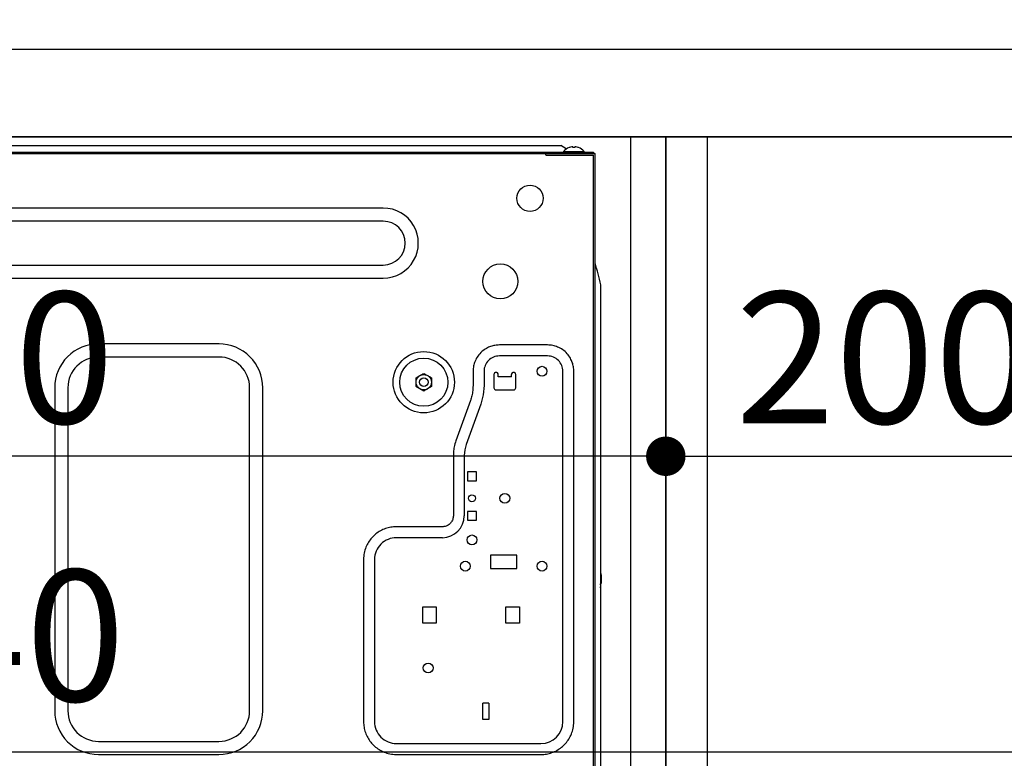
# Model space of a CAD drawing. Extents: x 27948 to 54421, y -25 to 8845.
# Drawn here: x 50042 to 50492, y 2704 to 3041 of the extents above; entities that cross this region are included whole.
import ezdxf

# ---------------------------------------------------------------- set-up
doc = ezdxf.new("R2010")
doc.units = 0
doc.header["$LTSCALE"] = 50
doc.header["$MEASUREMENT"] = 0
doc.linetypes.add('HIDDEN', pattern=[0.375, 0.25, -0.125])
doc.layers.get('0').update_dxf_attribs({"linetype": 'CONTINUOUS'})
doc.layers.get('DEFPOINTS').update_dxf_attribs({"color": 146, "linetype": 'CONTINUOUS'})
for name, color, linetype in [('120-キャビネット（外）', 7, 'CONTINUOUS'), ('121-キャビネット（中）', 253, 'HIDDEN'), ('122-扉', 6, 'CONTINUOUS'), ('126-甲板', 2, 'CONTINUOUS'), ('150-機器', 8, 'CONTINUOUS'), ('166-寸法B', 11, 'CONTINUOUS')]:
    doc.layers.add(name, color=color, linetype=linetype)
doc.styles.add('KH001', font='txt')
doc.dimstyles.new('KH1xx030', dxfattribs={"dimscale": 30, "dimtxt": 2, "dimasz": 0.6, "dimexe": 0.3, "dimexo": 1.2, "dimgap": 0.5, "dimtad": 3, "dimdec": 1, "dimdsep": 46, "dimlunit": 6, "dimtxsty": 'KH001', "dimblk": 'DOT', "dimcen": 1, "dimdle": 1, "dimclrd": 256, "dimclre": 256, "dimclrt": 256, "dimadec": 0, "dimazin": 0, "dimtfac": 1, "dimtdec": 1, "dimtix": 1, "dimtmove": 2, "dimatfit": 3, "dimldrblk": 'CLOSEDBLANK', "dimfxl": 1, "dimtolj": 1, "dimtzin": 0, "dimlwd": -1, "dimlwe": -1, "dimarcsym": 0})

# ---------------------------------------------------------------- blocks, each defined once
blk = doc.blocks.new('RKW-404AM-SV_D')
at = {"layer": '150-機器', "color": 13, "linetype": 'Continuous'}
for p, q in [((279, 451.1), (536, 451.1)), ((538.5, 449.6), (536, 451.1)), ((538.69, 449.49), (538.5, 449.6)), ((539.96, 450.23), (539.9, 450.23)), ((541.5, 450.23), (541.5, 450.51)), ((542.5, 450.23), (541.5, 450.23)), ((542.5, 450.51), (542.5, 450.23)), ((544.1, 450.23), (544.04, 450.23)), ((-23, 448.1), (551, 448.1)), ((-23, 447.5), (551.8, 447.5)), ((529.2, 446.8), (529.2, 447.5)), ((529.3, 446.7), (551, 446.7)), ((537.3, 448.39), (537.3, 448.1)), ((537.3, 448.39), (546.7, 448.39)), ((546.7, 448.1), (546.7, 448.39)), ((551, 448.1), (551, 447.5)), ((551, 142), (551, 446.7)), ((551.8, 141.2), (551.8, 447.5)), ((455, 422.5), (71, 422.5)), ((455, 416.5), (71, 416.5)), ((71, 396.5), (455, 396.5)), ((552.11, 396.25), (551.8, 397.5)), ((552.42, 395), (552.11, 396.25)), ((552.74, 393.76), (552.42, 395)), ((553.05, 392.51), (552.74, 393.76)), ((553.36, 391.26), (553.05, 392.51)), ((553.67, 390), (553.36, 391.26)), ((71, 390.5), (455, 390.5)), ((553.99, 388.75), (553.67, 390)), ((554.3, 387.5), (553.99, 388.75)), ((554.3, 161.2), (554.3, 387.5)), ((380, 360.5), (325, 360.5)), ((505.49, 359.74), (504.99, 359.62)), ((505.98, 359.83), (505.49, 359.74)), ((506.48, 359.9), (505.98, 359.83)), ((506.99, 359.94), (506.48, 359.9)), ((507.49, 359.97), (506.99, 359.94)), ((508, 360), (507.49, 359.97)), ((530, 360), (508, 360)), ((530.64, 359.96), (530, 360)), ((531.25, 359.91), (530.64, 359.96)), ((531.84, 359.85), (531.25, 359.91)), ((532.4, 359.76), (531.84, 359.85)), ((532.96, 359.64), (532.4, 359.76)), ((498.58, 355.47), (498.18, 354.93)), ((499.02, 356), (498.58, 355.47)), ((499.49, 356.49), (499.02, 356)), ((499.98, 356.95), (499.49, 356.49)), ((500.5, 357.38), (499.98, 356.95)), ((501.04, 357.77), (500.5, 357.38)), ((501.57, 358.12), (501.04, 357.77)), ((502.09, 358.43), (501.57, 358.12)), ((502.59, 358.7), (502.09, 358.43)), ((503.08, 358.94), (502.59, 358.7)), ((503.55, 359.14), (503.08, 358.94)), ((504.03, 359.32), (503.55, 359.14)), ((504.51, 359.48), (504.03, 359.32)), ((504.99, 359.62), (504.51, 359.48)), ((533.51, 359.48), (532.96, 359.64)), ((534.06, 359.29), (533.51, 359.48)), ((534.62, 359.06), (534.06, 359.29)), ((535.2, 358.81), (534.62, 359.06)), ((535.78, 358.51), (535.2, 358.81)), ((536.36, 358.19), (535.78, 358.51)), ((536.93, 357.82), (536.36, 358.19)), ((537.47, 357.42), (536.93, 357.82)), ((537.99, 356.98), (537.47, 357.42)), ((538.49, 356.52), (537.99, 356.98)), ((538.95, 356.02), (538.49, 356.52)), ((539.38, 355.5), (538.95, 356.02)), ((539.77, 354.97), (539.38, 355.5)), ((380, 354.5), (325, 354.5)), ((496.36, 350.96), (496.24, 350.4)), ((496.52, 351.51), (496.36, 350.96)), ((496.71, 352.06), (496.52, 351.51)), ((496.94, 352.62), (496.71, 352.06)), ((497.2, 353.2), (496.94, 352.62)), ((497.49, 353.78), (497.2, 353.2)), ((497.81, 354.36), (497.49, 353.78)), ((498.18, 354.93), (497.81, 354.36)), ((530, 355), (508, 355)), ((540.12, 354.43), (539.77, 354.97)), ((540.43, 353.91), (540.12, 354.43)), ((540.7, 353.41), (540.43, 353.91)), ((540.94, 352.93), (540.7, 353.41)), ((541.14, 352.45), (540.94, 352.93)), ((541.32, 351.98), (541.14, 352.45)), ((541.48, 351.49), (541.32, 351.98)), ((541.62, 351.01), (541.48, 351.49)), ((541.74, 350.51), (541.62, 351.01)), ((471.82, 346.07), (471.97, 346.16)), ((471.97, 346.16), (472.16, 346.27)), ((472.16, 346.27), (472.38, 346.39)), ((472.38, 346.39), (472.6, 346.52)), ((472.6, 346.52), (472.85, 346.66)), ((472.85, 346.66), (473.14, 346.83)), ((473.14, 346.83), (473.5, 347.04)), ((473.5, 347.04), (475.25, 346.03)), ((496.04, 348.64), (496, 348)), ((496, 348), (496, 341.49)), ((496.09, 349.25), (496.04, 348.64)), ((496.15, 349.84), (496.09, 349.25)), ((496.24, 350.4), (496.15, 349.84)), ((501, 348), (501, 341.49)), ((505.5, 346.5), (505.5, 340.5)), ((507.5, 345.5), (507.5, 346.5)), ((513.5, 345.5), (513.5, 346.5)), ((515.5, 340.5), (515.5, 346.5)), ((537, 188), (537, 348)), ((541.83, 350.02), (541.74, 350.51)), ((541.9, 349.52), (541.83, 350.02)), ((541.94, 349.01), (541.9, 349.52)), ((541.97, 348.51), (541.94, 349.01)), ((542, 348), (541.97, 348.51)), ((542, 188), (542, 348)), ((470, 345.02), (471.75, 346.03)), ((470, 344.87), (470, 345.02)), ((470, 344.67), (470, 344.87)), ((470, 344.43), (470, 344.67)), ((470, 344.19), (470, 344.43)), ((470, 343.93), (470, 344.19)), ((470, 343.66), (470, 343.93)), ((470, 343.35), (470, 343.66)), ((470, 343), (470, 343.35)), ((470, 342.84), (470, 343)), ((470, 342.63), (470, 342.84)), ((470, 342.39), (470, 342.63)), ((470, 342.14), (470, 342.39)), ((470, 341.88), (470, 342.14)), ((470, 341.61), (470, 341.88)), ((471.75, 346.03), (471.82, 346.07)), ((475.25, 346.03), (475.32, 345.99)), ((475.32, 345.99), (475.47, 345.9)), ((475.47, 345.9), (475.66, 345.79)), ((475.66, 345.79), (475.88, 345.67)), ((475.88, 345.67), (476.1, 345.54)), ((476.1, 345.54), (476.35, 345.4)), ((476.35, 345.4), (476.64, 345.23)), ((476.64, 345.23), (477, 345.02)), ((477, 345.02), (477, 344.87)), ((477, 344.87), (477, 344.67)), ((477, 344.67), (477, 344.43)), ((477, 344.43), (477, 344.19)), ((477, 344.19), (477, 343.93)), ((477, 343.93), (477, 343.66)), ((477, 343.66), (477, 343.35)), ((477, 343.35), (477, 343)), ((477, 343), (477, 342.84)), ((477, 342.84), (477, 342.63)), ((477, 342.63), (477, 342.39)), ((477, 342.39), (477, 342.14)), ((477, 342.14), (477, 341.88)), ((477, 341.88), (477, 341.61)), ((513.5, 345.5), (507.5, 345.5)), ((305, 340.5), (305, 193)), ((311, 340.5), (311, 193)), ((394, 193), (394, 340.5)), ((400, 193), (400, 340.5)), ((470, 341.32), (470, 341.61)), ((470, 340.98), (470, 341.32)), ((470.36, 340.77), (470, 340.98)), ((470.65, 340.6), (470.36, 340.77)), ((470.9, 340.46), (470.65, 340.6)), ((471.12, 340.33), (470.9, 340.46)), ((471.34, 340.21), (471.12, 340.33)), ((471.53, 340.1), (471.34, 340.21)), ((471.68, 340.01), (471.53, 340.1)), ((471.75, 339.97), (471.68, 340.01)), ((473.5, 338.96), (471.75, 339.97)), ((473.86, 339.17), (473.5, 338.96)), ((474.15, 339.34), (473.86, 339.17)), ((474.4, 339.48), (474.15, 339.34)), ((474.62, 339.61), (474.4, 339.48)), ((474.84, 339.73), (474.62, 339.61)), ((475.03, 339.84), (474.84, 339.73)), ((475.18, 339.93), (475.03, 339.84)), ((475.25, 339.97), (475.18, 339.93)), ((477, 340.98), (475.25, 339.97)), ((477, 341.61), (477, 341.32)), ((477, 341.32), (477, 340.98)), ((495.59, 337.35), (495.46, 336.8)), ((495.7, 337.95), (495.59, 337.35)), ((495.8, 338.59), (495.7, 337.95)), ((495.87, 339.27), (495.8, 338.59)), ((495.93, 339.99), (495.87, 339.27)), ((495.97, 340.74), (495.93, 339.99)), ((496, 341.49), (495.97, 340.74)), ((500.63, 337.19), (499.52, 333.02)), ((501, 341.49), (500.63, 337.19)), ((506.5, 339.5), (514.5, 339.5)), ((494.82, 334.72), (488.18, 316.28)), ((499.52, 333.02), (492.89, 314.59)), ((494.91, 334.97), (494.82, 334.72)), ((495.03, 335.33), (494.91, 334.97)), ((495.17, 335.77), (495.03, 335.33)), ((495.31, 336.27), (495.17, 335.77)), ((495.46, 336.8), (495.31, 336.27)), ((487.75, 314.85), (487.55, 314.15)), ((487.96, 315.56), (487.75, 314.85)), ((488.18, 316.28), (487.96, 315.56)), ((487.03, 310.62), (487.01, 310.16)), ((487.06, 311.14), (487.03, 310.62)), ((487.1, 311.68), (487.06, 311.14)), ((487.17, 312.25), (487.1, 311.68)), ((487.26, 312.85), (487.17, 312.25)), ((487.39, 313.48), (487.26, 312.85)), ((487.55, 314.15), (487.39, 313.48)), ((492.22, 312.09), (492, 309.51)), ((492.89, 314.59), (492.22, 312.09)), ((487.01, 310.16), (487, 309.78)), ((487, 309.78), (487, 309.51)), ((487, 309.51), (487, 282)), ((492, 309.51), (492, 282)), ((497.6, 302), (493.4, 302)), ((493.4, 302), (493.4, 298)), ((497.6, 298), (497.6, 302)), ((493.4, 298), (497.6, 298)), ((497.6, 284), (493.4, 284)), ((493.4, 284), (493.4, 280)), ((497.6, 280), (497.6, 284)), ((485.91, 278.88), (485.63, 278.57)), ((486.16, 279.22), (485.91, 278.88)), ((486.38, 279.58), (486.16, 279.22)), ((486.57, 279.96), (486.38, 279.58)), ((486.72, 280.35), (486.57, 279.96)), ((486.83, 280.75), (486.72, 280.35)), ((486.9, 281.16), (486.83, 280.75)), ((486.96, 281.58), (486.9, 281.16)), ((487, 282), (486.96, 281.58)), ((493.4, 280), (497.6, 280)), ((452.64, 274.45), (452.12, 274.09)), ((453.17, 274.79), (452.64, 274.45)), ((453.72, 275.11), (453.17, 274.79)), ((454.28, 275.41), (453.72, 275.11)), ((454.85, 275.68), (454.28, 275.41)), ((455.43, 275.93), (454.85, 275.68)), ((456.02, 276.15), (455.43, 275.93)), ((456.62, 276.35), (456.02, 276.15)), ((457.23, 276.53), (456.62, 276.35)), ((457.85, 276.67), (457.23, 276.53)), ((458.47, 276.79), (457.85, 276.67)), ((459.1, 276.87), (458.47, 276.79)), ((459.73, 276.93), (459.1, 276.87)), ((460.37, 276.97), (459.73, 276.93)), ((461, 277), (460.37, 276.97)), ((482, 277), (461, 277)), ((482.29, 277.02), (482, 277)), ((482.61, 277.05), (482.29, 277.02)), ((482.95, 277.1), (482.61, 277.05)), ((483.3, 277.17), (482.95, 277.1)), ((483.65, 277.27), (483.3, 277.17)), ((484, 277.41), (483.65, 277.27)), ((484.35, 277.58), (484, 277.41)), ((484.69, 277.78), (484.35, 277.58)), ((485.02, 278.01), (484.69, 277.78)), ((485.33, 278.27), (485.02, 278.01)), ((485.63, 278.57), (485.33, 278.27)), ((448.27, 269.94), (447.95, 269.39)), ((448.62, 270.47), (448.27, 269.94)), ((448.99, 270.98), (448.62, 270.47)), ((449.38, 271.48), (448.99, 270.98)), ((449.79, 271.96), (449.38, 271.48)), ((450.22, 272.43), (449.79, 271.96)), ((450.67, 272.87), (450.22, 272.43)), ((451.14, 273.3), (450.67, 272.87)), ((451.62, 273.7), (451.14, 273.3)), ((452.12, 274.09), (451.62, 273.7)), ((482, 272), (461, 272)), ((446.45, 265.69), (446.3, 265)), ((446.64, 266.36), (446.45, 265.69)), ((446.86, 267.01), (446.64, 266.36)), ((447.1, 267.64), (446.86, 267.01)), ((447.37, 268.25), (447.1, 267.64)), ((447.65, 268.83), (447.37, 268.25)), ((447.95, 269.39), (447.65, 268.83)), ((446.05, 262.8), (446, 262)), ((446, 262), (446, 188)), ((446.11, 263.56), (446.05, 262.8)), ((446.19, 264.29), (446.11, 263.56)), ((446.3, 265), (446.19, 264.29)), ((451, 262), (451, 188)), ((516, 264), (504, 264)), ((504, 264), (504, 258)), ((516, 258), (516, 264)), ((504, 258), (516, 258)), ((554.5, 255), (554.5, 251.2)), ((554.3, 251), (554.2, 251)), ((473, 233), (473, 240.5)), ((473, 240.5), (479.2, 240.5)), ((479.2, 240.5), (479.2, 233)), ((511, 240.5), (517.2, 240.5)), ((511, 233), (511, 240.5)), ((517.2, 240.5), (517.2, 233)), ((479.2, 233), (473, 233)), ((517.2, 233), (511, 233)), ((503.2, 196.4), (500.5, 196.4)), ((500.5, 189), (500.5, 196.4)), ((503.2, 196.4), (503.2, 189)), ((503.2, 189), (500.5, 189)), ((446, 188), (446.03, 187.37)), ((446.03, 187.37), (446.07, 186.73)), ((446.07, 186.73), (446.13, 186.1)), ((446.13, 186.1), (446.21, 185.47)), ((446.21, 185.47), (446.33, 184.85)), ((446.33, 184.85), (446.47, 184.23)), ((541.55, 184.31), (541.7, 185)), ((541.7, 185), (541.81, 185.71)), ((541.81, 185.71), (541.89, 186.44)), ((541.89, 186.44), (541.95, 187.2)), ((541.95, 187.2), (542, 188)), ((446.47, 184.23), (446.65, 183.62)), ((446.65, 183.62), (446.85, 183.02)), ((446.85, 183.02), (447.07, 182.43)), ((447.07, 182.43), (447.32, 181.85)), ((447.32, 181.85), (447.59, 181.28)), ((447.59, 181.28), (447.89, 180.72)), ((447.89, 180.72), (448.21, 180.17)), ((448.21, 180.17), (448.55, 179.64)), ((539.38, 179.53), (539.73, 180.06)), ((539.73, 180.06), (540.05, 180.61)), ((540.05, 180.61), (540.35, 181.17)), ((540.35, 181.17), (540.63, 181.75)), ((540.63, 181.75), (540.9, 182.36)), ((540.9, 182.36), (541.14, 182.99)), ((541.14, 182.99), (541.36, 183.64)), ((541.36, 183.64), (541.55, 184.31)), ((325, 179), (380, 179)), ((448.55, 179.64), (448.91, 179.12)), ((448.91, 179.12), (449.3, 178.62)), ((449.3, 178.62), (449.7, 178.14)), ((449.7, 178.14), (450.13, 177.67)), ((450.13, 177.67), (450.58, 177.22)), ((450.58, 177.22), (451.04, 176.79)), ((451.04, 176.79), (451.52, 176.38)), ((451.52, 176.38), (452.02, 175.99)), ((452.02, 175.99), (452.53, 175.62)), ((452.53, 175.62), (453.06, 175.27)), ((461, 178), (527, 178)), ((534.83, 175.21), (535.36, 175.55)), ((535.36, 175.55), (535.88, 175.91)), ((535.88, 175.91), (536.38, 176.3)), ((536.38, 176.3), (536.86, 176.7)), ((536.86, 176.7), (537.33, 177.13)), ((537.33, 177.13), (537.78, 177.57)), ((537.78, 177.57), (538.21, 178.04)), ((538.21, 178.04), (538.62, 178.52)), ((538.62, 178.52), (539.01, 179.02)), ((539.01, 179.02), (539.38, 179.53)), ((325, 173), (380, 173)), ((453.06, 175.27), (453.61, 174.95)), ((453.61, 174.95), (454.17, 174.65)), ((454.17, 174.65), (454.75, 174.37)), ((454.75, 174.37), (455.36, 174.1)), ((455.36, 174.1), (455.99, 173.86)), ((455.99, 173.86), (456.64, 173.64)), ((456.64, 173.64), (457.31, 173.45)), ((457.31, 173.45), (458, 173.3)), ((458, 173.3), (458.71, 173.19)), ((458.71, 173.19), (459.44, 173.11)), ((459.44, 173.11), (460.2, 173.05)), ((460.2, 173.05), (461, 173)), ((461, 173), (527, 173)), ((527, 173), (527.63, 173.03)), ((527.63, 173.03), (528.27, 173.07)), ((528.27, 173.07), (528.9, 173.13)), ((528.9, 173.13), (529.53, 173.21)), ((529.53, 173.21), (530.15, 173.33)), ((530.15, 173.33), (530.77, 173.47)), ((530.77, 173.47), (531.38, 173.65)), ((531.38, 173.65), (531.98, 173.85)), ((531.98, 173.85), (532.57, 174.07)), ((532.57, 174.07), (533.15, 174.32)), ((533.15, 174.32), (533.72, 174.59)), ((533.72, 174.59), (534.28, 174.89)), ((534.28, 174.89), (534.83, 175.21))]:
    blk.add_line(p, q, dxfattribs=at)
for centre, radius in [((522, 427), 6), ((508.5, 389), 8), ((473.5, 343), 14), ((473.5, 343), 11), ((473.5, 343), 3.5), ((527.5, 348), 2.25), ((473.5, 343), 2), ((510.5, 290), 2.25), ((495.5, 290), 1.6), ((495.5, 271), 2.25), ((492.5, 259), 2.25), ((527.5, 259), 2.25), ((475.5, 212.5), 2.25)]:
    blk.add_circle(centre, radius, dxfattribs=at)
for centre, radius, start, end in [((542, 444.5), 6.1, 110.1368, 140.3981), ((542, 444.5), 6.08, 98.7888, 109.6024), ((541.65, 445.53), 5.01, 93.2347, 96.5939), ((541.23, 449.41), 1.14, 76.0487, 83.0508), ((542.77, 449.41), 1.13, 96.9426, 103.9579), ((542.35, 445.53), 5.01, 83.4061, 86.7653), ((542, 444.5), 6.08, 70.3976, 81.2112), ((542, 444.5), 6.1, 39.6019, 69.8632), ((529.3, 446.8), 0.1, 180, 270), ((455.01, 406.5), 16, 269.9784, 90.0216), ((455, 406.5), 10, 270, 90), ((324.99, 340.51), 19.99, 89.9754, 180.0247), ((380.01, 340.51), 19.99, 359.9807, 90.0193), ((325, 340.5), 14, 90.0001, 179.9999), ((380, 340.5), 14, 360, 90), ((508, 348), 7, 89.9997, 180.0005), ((530, 348), 7, 359.9995, 90.0003), ((506.5, 346.5), 1, 0, 180), ((514.5, 346.5), 1, 0, 180), ((506.5, 340.5), 1, 180, 270), ((514.5, 340.5), 1, 270, 0), ((482, 282), 10, 270.0004, 359.9998), ((461, 262), 10, 89.9996, 180.0004), ((552.5, 255), 2, 0, 24.637), ((549.29, 250.36), 4.95, 3.2152, 6.6145), ((553.12, 250.77), 1.12, 346.0039, 353.0979), ((553.12, 249.23), 1.12, 6.8982, 14), ((549.29, 249.64), 4.95, 353.386, 356.7843), ((554.3, 251.2), 0.2, 270, 0), ((324.99, 192.99), 19.99, 179.9805, 270.0193), ((325, 193), 14, 180.0001, 269.9999), ((380.01, 192.99), 19.99, 269.9755, 0.0245), ((380, 193), 14, 270, 0), ((461, 188), 10, 179.9999, 270), ((527, 188), 10, 270, 0)]:
    blk.add_arc(centre, radius, start, end, dxfattribs=at)
blk = doc.blocks.new('_Dot')
at = {"color": 0, "linetype": 'ByBlock', "lineweight": -2}
blk.add_line((-0.5, 0), (-1, 0), dxfattribs=at)
at = {"color": 0, "linetype": 'ByBlock', "const_width": 0.5}
blk.add_lwpolyline([(-0.25, 0, 1), (0.25, 0, 1)], format="xyb", close=True, dxfattribs=at)
blk = doc.blocks.new('*D151')
at = {"layer": '166-寸法B', "transparency": 16777216}
for p, q in [((49687.07, 3063.49), (49687.07, 3351.95)), ((50787.07, 3285.51), (50787.07, 3351.95)), ((49705.07, 3342.95), (50769.07, 3342.95))]:
    blk.add_line(p, q, dxfattribs=at)
at = {"layer": 'DEFPOINTS', "color": 0, "transparency": 16777216}
for p in [(50787.07, 3342.95), (50787.07, 3249.51), (49687.07, 3027.49)]:
    blk.add_point(p, dxfattribs=at)
at = {"layer": '166-寸法B', "transparency": 16777216, "xscale": 18, "yscale": 18, "zscale": 18, "rotation": 180}
blk.add_blockref('_Dot', (49687.07, 3342.95), dxfattribs=at)
at = {"layer": '166-寸法B', "transparency": 16777216, "xscale": 18, "yscale": 18, "zscale": 18}
blk.add_blockref('_Dot', (50787.07, 3342.95), dxfattribs=at)
at = {"layer": '166-寸法B', "transparency": 16777216, "insert": (50237.07, 3391.75), "char_height": 60, "attachment_point": 5, "style": 'KH001'}
blk.add_mtext('\\A1;1,100', dxfattribs=at)
blk = doc.blocks.new('_ClosedBlank')
at = {"color": 0, "linetype": 'ByBlock', "lineweight": -2}
for p, q in [((-1, 0.167), (0, 0)), ((-1, 0.167), (-1, -0.167)), ((0, 0), (-1, -0.167))]:
    blk.add_line(p, q, dxfattribs=at)
blk = doc.blocks.new('*D276')
at = {"layer": '166-寸法B', "transparency": 16777216}
for p, q in [((50337.07, 2951.49), (50337.07, 2832.68)), ((50537.07, 2951.49), (50537.07, 2832.68)), ((50355.07, 2841.68), (50519.07, 2841.68))]:
    blk.add_line(p, q, dxfattribs=at)
at = {"layer": 'DEFPOINTS', "color": 0, "transparency": 16777216}
for p in [(50337.07, 2987.49), (50537.07, 2987.49), (50537.07, 2841.68)]:
    blk.add_point(p, dxfattribs=at)
at = {"layer": '166-寸法B', "transparency": 16777216, "xscale": 18, "yscale": 18, "zscale": 18, "rotation": 180}
blk.add_blockref('_Dot', (50337.07, 2841.68), dxfattribs=at)
at = {"layer": '166-寸法B', "transparency": 16777216, "xscale": 18, "yscale": 18, "zscale": 18}
blk.add_blockref('_Dot', (50537.07, 2841.68), dxfattribs=at)
at = {"layer": '166-寸法B', "transparency": 16777216, "insert": (50437.07, 2886.68), "char_height": 60, "attachment_point": 5, "style": 'KH001'}
blk.add_mtext('\\A1;200', dxfattribs=at)
blk = doc.blocks.new('*D277')
at = {"layer": '166-寸法B', "transparency": 16777216}
for p, q in [((49697.07, 2951.49), (49697.07, 2832.68)), ((50337.07, 2951.49), (50337.07, 2832.68)), ((50319.07, 2841.68), (49715.07, 2841.68))]:
    blk.add_line(p, q, dxfattribs=at)
at = {"layer": 'DEFPOINTS', "color": 0, "transparency": 16777216}
for p in [(49697.07, 2987.49), (50337.07, 2987.49), (49697.07, 2841.68)]:
    blk.add_point(p, dxfattribs=at)
at = {"layer": '166-寸法B', "transparency": 16777216, "xscale": 18, "yscale": 18, "zscale": 18, "rotation": 180}
blk.add_blockref('_Dot', (49697.07, 2841.68), dxfattribs=at)
at = {"layer": '166-寸法B', "transparency": 16777216, "xscale": 18, "yscale": 18, "zscale": 18}
blk.add_blockref('_Dot', (50337.07, 2841.68), dxfattribs=at)
at = {"layer": '166-寸法B', "transparency": 16777216, "insert": (50017.07, 2886.68), "char_height": 60, "attachment_point": 5, "style": 'KH001'}
blk.add_mtext('\\A1;640', dxfattribs=at)
blk = doc.blocks.new('*D279')
at = {"layer": '166-寸法B', "transparency": 16777216}
for p, q in [((49697.07, 2951.49), (49697.07, 2697.68)), ((50537.07, 2951.49), (50537.07, 2697.68)), ((49715.07, 2706.68), (50519.07, 2706.68))]:
    blk.add_line(p, q, dxfattribs=at)
at = {"layer": 'DEFPOINTS', "color": 0, "transparency": 16777216}
for p in [(49697.07, 2987.49), (50537.07, 2987.49), (50537.07, 2706.68)]:
    blk.add_point(p, dxfattribs=at)
at = {"layer": '166-寸法B', "transparency": 16777216, "xscale": 18, "yscale": 18, "zscale": 18, "rotation": 180}
blk.add_blockref('_Dot', (49697.07, 2706.68), dxfattribs=at)
at = {"layer": '166-寸法B', "transparency": 16777216, "xscale": 18, "yscale": 18, "zscale": 18}
blk.add_blockref('_Dot', (50537.07, 2706.68), dxfattribs=at)
at = {"layer": '166-寸法B', "transparency": 16777216, "insert": (50022.07, 2759.81), "char_height": 60, "attachment_point": 5, "style": 'KH001'}
blk.add_mtext('\\A1;840', dxfattribs=at)

msp = doc.modelspace()

# ---------------------------------------------------------------- linework, layer by layer
at = {"layer": '120-キャビネット（外）', "color": 6}
msp.add_lwpolyline([(49697.07, 2987.49), (50537.07, 2987.49), (50537.07, 2167.49), (49697.07, 2167.49)], close=True, dxfattribs=at)
at = {"layer": '121-キャビネット（中）', "linetype": 'Continuous', "ltscale": 2}
msp.add_line((50321.07, 2987.49), (49722.07, 2987.49), dxfattribs=at)
at = {"layer": '121-キャビネット（中）', "linetype": 'Continuous'}
for p, q in [((50321.07, 2317.49), (50321.07, 2987.49)), ((50337.07, 2987.49), (50321.07, 2987.49)), ((50337.07, 2317.49), (50337.07, 2987.49))]:
    msp.add_line(p, q, dxfattribs=at)
at = {"layer": '122-扉', "color": 253}
msp.add_lwpolyline([(50337.07, 2167.49), (50356.07, 2167.49), (50356.07, 2987.49), (50337.07, 2987.49)], close=True, dxfattribs=at)
at = {"layer": '126-甲板'}
msp.add_lwpolyline([(49687.07, 3027.49), (50787.07, 3027.49), (50787.07, 2987.49), (49687.07, 2987.49)], close=True, dxfattribs=at)

# ---------------------------------------------------------------- block references
at = {"layer": '150-機器'}
msp.add_blockref('RKW-404AM-SV_D', (49753.07, 2532.49), dxfattribs=at)

# ---------------------------------------------------------------- dimensions: what is measured, and where the dimension line sits
at = {"layer": '166-寸法B'}
dim = msp.add_linear_dim(base=(50787.07, 3342.95), p1=(49687.07, 3027.49), p2=(50787.07, 3249.51), dimstyle='KH1xx030', dxfattribs=at)
dim.commit()
dim.dimension.update_dxf_attribs({"geometry": '*D151', "text_midpoint": (50237.07, 3391.75)})
for base, p2, picture, middle in [((49697.07, 2841.68), (49697.07, 2987.49), '*D277', (50017.07, 2886.68)), ((50537.07, 2841.68), (50537.07, 2987.49), '*D276', (50437.07, 2886.68))]:
    dim = msp.add_linear_dim(base=base, p1=(50337.07, 2987.49), p2=p2, angle=0, dimstyle='KH1xx030', dxfattribs=at)
    dim.commit()
    dim.dimension.update_dxf_attribs({"geometry": picture, "text_midpoint": middle})
dim = msp.add_linear_dim(base=(50537.07, 2706.68), p1=(49697.07, 2987.49), p2=(50537.07, 2987.49), angle=0, dimstyle='KH1xx030', dxfattribs=at)
dim.commit()
dim.dimension.update_dxf_attribs({"geometry": '*D279', "text_midpoint": (50022.07, 2759.81), "dimtype": 128})

doc.saveas('drawing.dxf')
